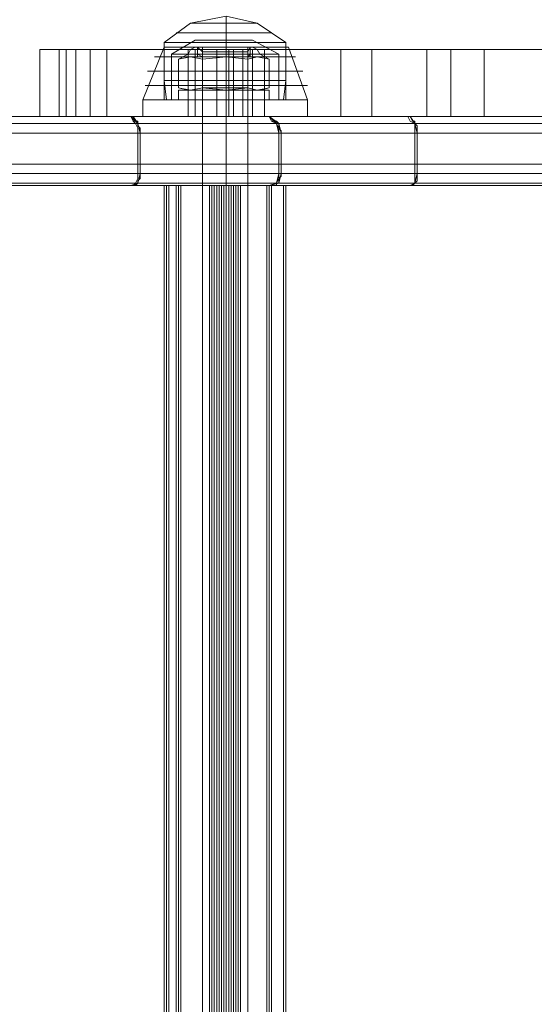
# Model space of a CAD drawing. Units: millimetres. Extents: x -4399 to 5965, y -3367 to 5543.
# Drawn here: x -182 to -71, y 495 to 709 of the extents above; entities that cross this region are included whole.
import ezdxf

# ---------------------------------------------------------------- set-up
doc = ezdxf.new("R2010")
doc.units = ezdxf.units.MM

# ---------------------------------------------------------------- blocks, each defined once
blk = doc.blocks.new('WMF0')
at = {"color": 25, "lineweight": 0}
for points in [[(928.568, -855.384), (929.363, -854.806), (930.447, -854.589)], [(930.447, -855.384), (930.447, -854.806), (930.447, -854.589)], [(932.253, -855.384), (931.386, -854.806), (930.447, -854.589)], [(930.447, -855.384), (930.447, -854.806), (930.447, -854.589)], [(929.363, -854.806), (929.724, -854.806), (930.447, -854.806), (931.097, -854.806), (931.386, -854.806)], [(931.097, -854.806), (930.447, -854.806), (929.724, -854.806), (929.363, -854.806)], [(928.929, -855.095), (929.146, -855.095), (929.724, -855.095), (930.447, -855.095), (931.097, -855.095), (931.603, -855.095), (931.819, -855.095)], [(931.603, -855.095), (931.097, -855.095), (930.447, -855.095), (929.724, -855.095), (929.146, -855.095), (928.929, -855.095)], [(927.918, -857.118), (928.568, -855.528)], [(928.568, -855.384), (928.785, -855.384), (929.435, -855.384), (930.447, -855.384), (931.314, -855.384), (932.036, -855.384), (932.253, -855.384)], [(932.036, -855.384), (931.314, -855.384), (930.447, -855.384), (929.435, -855.384), (928.785, -855.384), (928.568, -855.384)], [(928.568, -855.384), (928.568, -856.54)], [(928.568, -855.528), (928.785, -855.528), (929.435, -855.528), (930.447, -855.528), (931.314, -855.528), (932.036, -855.528), (932.253, -855.528)], [(932.036, -855.528), (931.314, -855.528), (930.447, -855.528), (929.435, -855.528), (928.785, -855.528), (928.568, -855.528)], [(928.568, -855.528), (928.785, -855.528), (929.435, -855.528), (930.447, -855.528), (931.314, -855.528), (932.036, -855.528), (932.325, -855.528)], [(932.036, -855.528), (931.314, -855.528), (930.447, -855.528), (929.435, -855.528), (928.785, -855.528), (928.568, -855.528)], [(928.568, -857.118), (928.568, -855.528)], [(929.507, -855.312), (928.785, -855.745)], [(929.507, -855.312), (929.869, -855.312), (930.447, -855.312), (930.952, -855.312), (931.241, -855.312)], [(930.952, -855.312), (930.447, -855.312), (929.869, -855.312), (929.507, -855.312)], [(931.169, -855.528), (930.952, -855.528), (930.447, -855.528), (929.869, -855.528), (929.58, -855.528)], [(929.58, -855.528), (929.869, -855.528), (930.447, -855.528), (930.952, -855.528), (931.169, -855.528)], [(929.58, -855.528), (929.724, -855.673)], [(929.58, -855.528), (929.58, -855.817)], [(931.097, -855.528), (930.952, -855.528), (930.447, -855.528), (929.941, -855.528), (929.724, -855.528)], [(931.097, -855.528), (930.88, -855.528), (930.447, -855.528), (929.941, -855.528), (929.724, -855.528)], [(929.941, -855.528), (930.447, -855.528), (930.952, -855.528), (931.097, -855.528)], [(929.941, -855.528), (930.447, -855.528), (930.88, -855.528), (931.097, -855.528)], [(930.447, -855.312), (930.447, -855.745)], [(930.447, -855.312), (930.447, -855.745)], [(930.447, -855.384), (930.447, -856.54)], [(930.447, -855.384), (930.447, -856.54)], [(930.447, -857.118), (930.447, -855.528)], [(930.447, -857.118), (930.447, -855.528)], [(930.447, -857.118), (930.447, -855.528)], [(930.447, -857.118), (930.447, -855.528)], [(930.447, -855.528), (930.447, -855.673)], [(930.447, -855.528), (930.447, -855.673)], [(930.447, -855.528), (930.447, -855.817)], [(930.447, -855.528), (930.447, -855.817)], [(931.169, -855.528), (931.097, -855.673)], [(931.169, -855.528), (931.169, -855.817)], [(931.241, -855.312), (932.036, -855.745)], [(932.253, -855.384), (932.253, -856.54)], [(932.253, -857.118), (932.253, -855.528)], [(932.903, -857.118), (932.325, -855.528)], [(928.279, -855.817), (928.568, -855.817), (929.291, -855.817), (930.447, -855.817), (931.458, -855.817), (932.253, -855.817), (932.542, -855.817)], [(932.253, -855.817), (931.458, -855.817), (930.447, -855.817), (929.291, -855.817), (928.568, -855.817), (928.279, -855.817)], [(928.785, -855.745), (929.002, -855.745), (929.58, -855.745), (930.447, -855.745), (931.169, -855.745), (931.747, -855.745), (932.036, -855.745)], [(931.747, -855.745), (931.169, -855.745), (930.447, -855.745), (929.58, -855.745), (929.002, -855.745), (928.785, -855.745)], [(928.785, -855.745), (928.785, -857.118)], [(931.169, -855.817), (930.952, -855.817), (930.447, -855.817), (929.869, -855.817), (929.58, -855.817)], [(931.097, -855.601), (930.88, -855.601), (930.447, -855.601), (929.941, -855.601), (929.724, -855.601)], [(931.097, -855.601), (930.88, -855.601), (930.447, -855.601), (929.941, -855.601), (929.724, -855.601)], [(931.097, -855.673), (930.88, -855.673), (930.447, -855.673), (929.941, -855.673), (929.724, -855.673)], [(929.724, -855.673), (929.724, -855.817)], [(929.724, -855.817), (929.941, -855.817), (930.447, -855.817), (930.88, -855.817), (931.097, -855.817)], [(930.88, -855.817), (930.447, -855.817), (929.941, -855.817), (929.724, -855.817)], [(929.869, -855.817), (930.447, -855.817), (930.952, -855.817), (931.169, -855.817)], [(929.941, -855.601), (930.447, -855.601), (930.88, -855.601), (931.097, -855.601)], [(929.941, -855.601), (930.447, -855.601), (930.88, -855.601), (931.097, -855.601)], [(929.941, -855.673), (930.447, -855.673), (930.88, -855.673), (931.097, -855.673)], [(930.447, -855.673), (930.447, -855.817)], [(930.447, -855.673), (930.447, -855.817)], [(930.447, -855.745), (930.447, -857.118)], [(930.447, -855.745), (930.447, -857.118)], [(931.097, -855.673), (931.097, -855.817)], [(932.036, -855.745), (932.036, -857.118)], [(928.063, -856.251), (928.352, -856.251), (929.218, -856.251), (930.447, -856.251), (931.53, -856.251), (932.469, -856.251), (932.758, -856.251)], [(932.469, -856.251), (931.53, -856.251), (930.447, -856.251), (929.218, -856.251), (928.352, -856.251), (928.063, -856.251)], [(927.99, -856.684), (928.279, -856.684), (929.146, -856.684), (930.447, -856.684), (931.603, -856.684), (932.542, -856.684), (932.903, -856.684)], [(932.542, -856.684), (931.603, -856.684), (930.447, -856.684), (929.146, -856.684), (928.279, -856.684), (927.99, -856.684)], [(928.568, -856.54), (928.785, -856.54), (929.435, -856.54), (930.447, -856.54), (931.314, -856.54), (932.036, -856.54), (932.253, -856.54)], [(932.036, -856.54), (931.314, -856.54), (930.447, -856.54), (929.435, -856.54), (928.785, -856.54), (928.568, -856.54)], [(928.568, -856.54), (928.64, -857.118)], [(930.447, -856.54), (930.447, -857.118)], [(930.447, -856.54), (930.447, -857.118)], [(932.253, -856.54), (932.181, -857.118)], [(932.903, -857.118), (932.614, -857.118), (931.603, -857.118), (930.447, -857.118), (929.146, -857.118), (928.207, -857.118), (927.918, -857.118)], [(927.918, -857.118), (928.207, -857.118), (929.146, -857.118), (930.447, -857.118), (931.603, -857.118), (932.614, -857.118), (932.903, -857.118)], [(932.614, -857.118), (931.603, -857.118), (930.447, -857.118), (929.146, -857.118), (928.207, -857.118), (927.918, -857.118)], [(927.918, -857.623), (927.918, -857.118)], [(928.207, -857.118), (929.146, -857.118), (930.447, -857.118), (931.603, -857.118), (932.614, -857.118), (932.903, -857.118)], [(932.253, -857.118), (932.036, -857.118), (931.314, -857.118), (930.447, -857.118), (929.435, -857.118), (928.785, -857.118), (928.568, -857.118)], [(928.64, -857.118), (928.857, -857.118), (929.507, -857.118), (930.447, -857.118), (931.241, -857.118), (931.964, -857.118), (932.181, -857.118)], [(931.964, -857.118), (931.241, -857.118), (930.447, -857.118), (929.507, -857.118), (928.857, -857.118), (928.64, -857.118)], [(928.785, -857.118), (929.435, -857.118), (930.447, -857.118), (931.314, -857.118), (932.036, -857.118), (932.253, -857.118)], [(928.785, -857.118), (929.002, -857.118), (929.58, -857.118), (930.447, -857.118), (931.169, -857.118), (931.747, -857.118), (932.036, -857.118)], [(931.747, -857.118), (931.169, -857.118), (930.447, -857.118), (929.58, -857.118), (929.002, -857.118), (928.785, -857.118)], [(931.097, -857.118), (930.88, -857.118), (930.447, -857.118), (929.941, -857.118), (929.724, -857.118)], [(929.724, -857.623), (929.724, -857.118)], [(929.941, -857.118), (930.447, -857.118), (930.88, -857.118), (931.097, -857.118)], [(930.447, -857.623), (930.447, -857.118)], [(930.447, -857.623), (930.447, -857.118)], [(930.447, -857.623), (930.447, -857.118)], [(930.447, -857.623), (930.447, -857.118)], [(931.097, -857.623), (931.097, -857.118)], [(932.903, -857.623), (932.903, -857.118)], [(932.903, -857.623), (932.614, -857.623), (931.603, -857.623), (930.447, -857.623), (929.146, -857.623), (928.207, -857.623), (927.918, -857.623)], [(928.207, -857.623), (929.146, -857.623), (930.447, -857.623), (931.603, -857.623)], [(931.097, -857.623), (930.88, -857.623), (930.447, -857.623), (929.941, -857.623), (929.724, -857.623)], [(929.941, -857.623), (930.447, -857.623), (930.88, -857.623), (931.097, -857.623)], [(931.603, -857.623), (932.614, -857.623), (932.903, -857.623)]]:
    blk.add_lwpolyline(points, dxfattribs=at)
at = {"color": 250, "lineweight": 0}
for points in [[(929.507, -855.528), (929.363, -855.601), (929.291, -855.745)], [(931.241, -855.528), (930.952, -855.528), (930.447, -855.528), (929.869, -855.528), (929.507, -855.528)], [(931.169, -855.528), (930.952, -855.528), (930.447, -855.528), (929.869, -855.528), (929.58, -855.528)], [(929.58, -855.528), (929.58, -855.745)], [(929.869, -855.528), (930.447, -855.528), (930.952, -855.528), (931.169, -855.528)], [(929.869, -855.528), (930.447, -855.528), (930.952, -855.528), (931.241, -855.528)], [(930.447, -855.528), (930.447, -855.745)], [(930.447, -855.528), (930.447, -855.745)], [(930.447, -855.528), (930.447, -855.601), (930.447, -855.745)], [(930.447, -855.528), (930.447, -855.601), (930.447, -855.745)], [(931.169, -855.528), (931.169, -855.745)], [(931.241, -855.528), (931.386, -855.601), (931.458, -855.745)], [(929.002, -855.89), (929.291, -855.745)], [(929.724, -855.89), (929.363, -855.817), (929.002, -855.89)], [(929.002, -855.89), (929.363, -855.817), (929.724, -855.89)], [(931.458, -855.745), (931.169, -855.745), (930.447, -855.745), (929.58, -855.745), (929.291, -855.745)], [(931.386, -855.601), (931.097, -855.601), (930.447, -855.601), (929.724, -855.601), (929.363, -855.601)], [(929.58, -855.745), (929.869, -855.745), (930.447, -855.745), (930.952, -855.745), (931.169, -855.745)], [(930.952, -855.745), (930.447, -855.745), (929.869, -855.745), (929.58, -855.745)], [(929.58, -855.745), (930.447, -855.745), (931.169, -855.745), (931.458, -855.745)], [(929.724, -855.817), (929.58, -855.745)], [(929.724, -855.601), (930.447, -855.601), (931.097, -855.601), (931.386, -855.601)], [(931.097, -855.817), (930.88, -855.817), (930.447, -855.817), (929.941, -855.817), (929.724, -855.817)], [(929.724, -855.89), (930.447, -855.817), (931.097, -855.89)], [(931.097, -855.89), (930.447, -855.817), (929.724, -855.89)], [(931.097, -855.817), (930.88, -855.817), (930.447, -855.817), (929.941, -855.817), (929.724, -855.817)], [(929.724, -856.756), (929.724, -855.817)], [(929.941, -855.817), (930.447, -855.817), (930.88, -855.817), (931.097, -855.817)], [(929.941, -855.817), (930.447, -855.817), (930.88, -855.817), (931.097, -855.817)], [(930.447, -855.817), (930.447, -855.745)], [(930.447, -855.817), (930.447, -855.745)], [(930.447, -855.817), (930.447, -855.745)], [(930.447, -855.817), (930.447, -855.745)], [(930.447, -856.756), (930.447, -855.817)], [(930.447, -856.756), (930.447, -855.817)], [(931.097, -855.817), (931.169, -855.745)], [(931.097, -855.89), (931.386, -855.817), (931.747, -855.89)], [(931.747, -855.89), (931.386, -855.817), (931.097, -855.89)], [(931.097, -856.756), (931.097, -855.817)], [(931.747, -855.89), (931.458, -855.745)], [(929.002, -855.89), (929.002, -856.756)], [(929.724, -856.756), (929.724, -855.89)], [(929.724, -855.89), (929.724, -856.756)], [(931.097, -856.756), (931.097, -855.89)], [(931.097, -855.89), (931.097, -856.756)], [(931.747, -856.756), (931.747, -855.89)], [(929.724, -856.756), (929.363, -856.829), (929.002, -856.756)], [(929.002, -856.756), (929.363, -856.829), (929.724, -856.756)], [(929.002, -856.756), (929.291, -856.829)], [(929.724, -856.756), (929.724, -856.829), (929.58, -856.829)], [(931.097, -856.756), (930.88, -856.756), (930.447, -856.756), (929.941, -856.756), (929.724, -856.756)], [(929.724, -856.756), (930.447, -856.829), (931.097, -856.756)], [(931.097, -856.756), (930.447, -856.829), (929.724, -856.756)], [(929.941, -856.756), (930.447, -856.756), (930.88, -856.756), (931.097, -856.756)], [(930.447, -856.756), (930.447, -856.829)], [(930.447, -856.756), (930.447, -856.829)], [(931.097, -856.756), (931.386, -856.829), (931.747, -856.756)], [(931.747, -856.756), (931.386, -856.829), (931.097, -856.756)], [(931.097, -856.756), (931.097, -856.829), (931.169, -856.829)], [(931.747, -856.756), (931.458, -856.829)], [(931.458, -856.829), (931.169, -856.829), (930.447, -856.829), (929.58, -856.829), (929.291, -856.829)], [(929.58, -856.829), (930.447, -856.829), (931.169, -856.829), (931.458, -856.829)], [(929.58, -856.829), (929.869, -856.829), (930.447, -856.829), (930.952, -856.829), (931.169, -856.829)], [(930.952, -856.829), (930.447, -856.829), (929.869, -856.829), (929.58, -856.829)], [(931.097, -856.829), (930.88, -856.829), (930.447, -856.829), (929.941, -856.829), (929.724, -856.829)], [(929.941, -856.829), (930.447, -856.829), (930.88, -856.829), (931.097, -856.829)]]:
    blk.add_lwpolyline(points, dxfattribs=at)
at = {"color": 253, "lineweight": 0}
for points in [[(929.724, -855.528), (929.941, -855.528), (930.447, -855.528), (930.88, -855.528), (931.097, -855.528)], [(930.88, -855.528), (930.447, -855.528), (929.941, -855.528), (929.724, -855.528)], [(929.724, -926.762), (929.724, -855.528)], [(930.447, -926.762), (930.447, -855.528)], [(930.447, -926.762), (930.447, -855.528)], [(931.097, -926.762), (931.097, -855.528)], [(931.747, -856.829), (931.603, -856.829), (931.097, -856.829), (930.447, -856.829), (929.724, -856.829), (929.146, -856.829), (929.002, -856.829)], [(929.002, -857.118), (929.002, -856.829)], [(929.146, -856.829), (929.724, -856.829), (930.447, -856.829), (931.097, -856.829), (931.603, -856.829), (931.747, -856.829)], [(931.097, -856.829), (930.88, -856.829), (930.447, -856.829), (929.941, -856.829), (929.724, -856.829)], [(929.724, -857.118), (929.724, -856.829)], [(929.941, -856.829), (930.447, -856.829), (930.88, -856.829), (931.097, -856.829)], [(930.447, -857.118), (930.447, -856.829)], [(930.447, -857.118), (930.447, -856.829)], [(930.447, -857.118), (930.447, -856.829)], [(930.447, -857.118), (930.447, -856.829)], [(931.097, -857.118), (931.097, -856.829)], [(931.747, -857.118), (931.747, -856.829)], [(929.002, -857.118), (929.146, -857.118), (929.724, -857.118), (930.447, -857.118), (931.097, -857.118), (931.603, -857.118), (931.747, -857.118)], [(931.603, -857.118), (931.097, -857.118), (930.447, -857.118), (929.724, -857.118), (929.146, -857.118), (929.002, -857.118)], [(929.724, -857.118), (929.941, -857.118), (930.447, -857.118), (930.88, -857.118), (931.097, -857.118)], [(930.88, -857.118), (930.447, -857.118), (929.941, -857.118), (929.724, -857.118)], [(946.268, -859.068), (723.247, -859.068), (723.247, -923.222)], [(723.392, -859.068), (946.268, -859.068), (946.268, -923.222), (723.392, -923.222)], [(928.64, -859.719), (928.568, -859.719), (928.713, -859.719)], [(928.568, -859.719), (928.568, -922.5)], [(928.568, -859.719), (928.568, -922.5)], [(928.568, -859.719), (928.568, -922.5)], [(928.64, -859.719), (928.64, -922.5)], [(929.941, -859.719), (928.64, -859.719)], [(928.713, -859.719), (928.713, -922.5)], [(928.713, -859.719), (930.519, -859.719)], [(929.074, -859.719), (928.929, -859.719), (929.002, -859.719)], [(928.929, -859.719), (928.929, -922.5)], [(928.929, -859.719), (928.929, -922.5)], [(929.002, -859.719), (929.002, -922.5)], [(929.002, -859.719), (930.013, -859.719)], [(929.002, -859.719), (929.002, -922.5)], [(929.074, -859.719), (929.074, -922.5)], [(930.447, -859.719), (929.074, -859.719)], [(929.941, -859.719), (929.941, -922.5)], [(930.302, -859.719), (930.158, -859.719), (929.941, -859.719)], [(930.013, -859.719), (930.013, -922.5)], [(930.013, -859.719), (930.158, -859.719), (930.374, -859.719)], [(930.013, -859.719), (930.013, -922.5)], [(930.085, -859.719), (930.085, -922.5)], [(930.158, -859.719), (930.158, -922.5)], [(930.23, -859.719), (930.23, -922.5)], [(930.302, -859.719), (930.302, -922.5)], [(932.181, -859.719), (930.302, -859.719)], [(930.302, -859.719), (930.302, -922.5)], [(930.302, -859.719), (930.302, -922.5)], [(930.374, -859.719), (930.374, -922.5)], [(930.374, -859.719), (931.675, -859.719)], [(930.447, -859.719), (930.447, -922.5)], [(930.808, -859.719), (930.663, -859.719), (930.447, -859.719)], [(930.519, -859.719), (930.519, -922.5)], [(930.519, -859.719), (930.663, -859.719), (930.88, -859.719)], [(930.519, -859.719), (930.519, -922.5)], [(930.591, -859.719), (930.591, -922.5)], [(930.591, -859.719), (930.591, -922.5)], [(930.663, -859.719), (930.663, -922.5)], [(930.736, -859.719), (930.736, -922.5)], [(930.808, -859.719), (930.808, -922.5)], [(931.747, -859.719), (930.808, -859.719)], [(930.808, -859.719), (930.808, -922.5)], [(930.88, -859.719), (930.88, -922.5)], [(930.88, -859.719), (932.181, -859.719)], [(931.675, -859.719), (931.675, -922.5)], [(931.675, -859.719), (931.819, -859.719), (931.747, -859.719)], [(931.747, -859.719), (931.747, -922.5)], [(931.747, -859.719), (931.747, -922.5)], [(931.819, -859.719), (931.819, -922.5)], [(931.819, -859.719), (931.819, -922.5)], [(932.181, -859.719), (932.181, -922.5)], [(932.181, -859.719), (932.181, -922.5)], [(932.253, -859.719), (932.181, -859.719)], [(932.181, -859.719), (932.253, -859.719)], [(932.253, -859.719), (932.253, -922.5)], [(932.253, -859.719), (932.253, -922.5)], [(932.253, -859.719), (932.253, -922.5)]]:
    blk.add_lwpolyline(points, dxfattribs=at)
at = {"color": 1, "lineweight": 0}
for points in [[(934.854, -855.601), (931.819, -855.601), (929.218, -855.601), (927.196, -855.601), (925.823, -855.601), (924.956, -855.601), (924.811, -855.601), (925.389, -855.601)], [(924.811, -855.601), (924.811, -857.623)], [(925.389, -855.601), (925.389, -857.623)], [(925.389, -855.601), (925.895, -855.601), (926.834, -855.601)], [(925.389, -855.601), (925.389, -857.623)], [(925.606, -855.601), (925.606, -857.623)], [(925.895, -855.601), (925.895, -857.623)], [(925.895, -855.601), (925.895, -857.623)], [(926.329, -855.601), (926.329, -857.623)], [(926.834, -855.601), (926.834, -857.623)], [(926.834, -855.601), (929.002, -855.601), (930.447, -855.601), (931.169, -855.601), (930.519, -855.601)], [(929.291, -855.601), (929.291, -857.623)], [(929.507, -855.601), (929.507, -857.623)], [(930.519, -855.601), (930.158, -855.601), (930.23, -855.601), (930.663, -855.601), (931.603, -855.601)], [(930.158, -855.601), (930.158, -857.623)], [(930.158, -855.601), (930.158, -857.623)], [(930.519, -855.601), (930.519, -857.623)], [(930.663, -855.601), (930.663, -857.623)], [(930.952, -855.601), (930.952, -857.623)], [(931.241, -855.601), (931.241, -857.623)], [(931.603, -855.601), (931.603, -857.623)], [(931.603, -855.601), (933.047, -855.601), (934.998, -855.601), (937.238, -855.601), (939.694, -855.601), (942.439, -855.601), (945.257, -855.601)], [(931.603, -855.601), (931.603, -857.623)], [(933.914, -855.601), (933.914, -857.623)], [(934.854, -855.601), (934.854, -857.623)], [(942.15, -855.601), (939.55, -855.601), (937.093, -855.601), (934.854, -855.601)], [(934.854, -855.601), (934.854, -857.623)], [(936.515, -855.601), (936.515, -857.623)], [(937.238, -855.601), (937.238, -857.623)], [(938.249, -855.601), (938.249, -857.623)], [(941.067, -857.623), (685.391, -857.623)], [(927.557, -857.623), (923.367, -857.623)], [(934.854, -857.623), (931.819, -857.623), (929.218, -857.623), (927.196, -857.623), (925.823, -857.623), (924.956, -857.623), (924.811, -857.623), (925.389, -857.623)], [(925.389, -857.623), (925.895, -857.623), (926.834, -857.623)], [(926.834, -857.623), (929.002, -857.623), (930.447, -857.623), (931.169, -857.623), (930.519, -857.623)], [(927.557, -857.623), (927.629, -857.623)], [(927.557, -857.623), (927.629, -857.768), (927.701, -857.84), (927.774, -857.985), (927.774, -858.129)], [(927.846, -858.129), (927.774, -857.84), (927.557, -857.623)], [(931.747, -857.623), (927.629, -857.623)], [(927.629, -857.623), (927.629, -857.768), (927.701, -857.768), (927.774, -857.768), (927.774, -857.84), (927.774, -857.912), (927.846, -857.985), (927.846, -858.057), (927.846, -858.129)], [(927.846, -858.129), (927.774, -857.84), (927.629, -857.623)], [(929.724, -857.623), (929.941, -857.623), (930.447, -857.623), (930.88, -857.623), (931.097, -857.623)], [(930.88, -857.623), (930.447, -857.623), (929.941, -857.623), (929.724, -857.623)], [(929.724, -859.719), (929.724, -857.623)], [(930.519, -857.623), (930.158, -857.623), (930.23, -857.623), (930.663, -857.623), (931.603, -857.623)], [(930.447, -859.719), (930.447, -857.623)], [(930.447, -859.719), (930.447, -857.623)], [(931.097, -859.719), (931.097, -857.623)], [(931.603, -857.623), (933.047, -857.623), (934.998, -857.623), (937.238, -857.623), (939.694, -857.623), (942.439, -857.623), (945.257, -857.623)], [(935.937, -857.623), (931.747, -857.623)], [(931.747, -857.623), (931.819, -857.768), (931.964, -857.84), (932.036, -857.985), (932.036, -858.129)], [(931.747, -857.623), (931.819, -857.768), (931.964, -857.768), (932.036, -857.84), (932.036, -857.912), (932.036, -857.985), (932.108, -858.057), (932.108, -858.129)], [(932.108, -858.129), (932.036, -857.84), (931.747, -857.623)], [(932.036, -858.129), (931.964, -857.84), (931.747, -857.623)], [(942.15, -857.623), (939.55, -857.623), (937.093, -857.623), (934.854, -857.623)], [(935.937, -857.623), (936.01, -857.623)], [(935.937, -857.623), (936.01, -857.768), (936.154, -857.84), (936.154, -857.985), (936.154, -858.129)], [(940.2, -857.623), (936.01, -857.623)], [(936.01, -857.623), (936.082, -857.768), (936.154, -857.768), (936.154, -857.84), (936.226, -857.912), (936.226, -857.985), (936.226, -858.057), (936.226, -858.129)], [(936.226, -858.129), (936.154, -857.84), (936.01, -857.623)], [(936.226, -858.129), (936.154, -857.84), (936.01, -857.623)], [(940.85, -857.84), (685.174, -857.84)], [(927.701, -857.84), (923.511, -857.84)], [(927.774, -857.84), (927.701, -857.84)], [(931.964, -857.84), (927.774, -857.84)], [(932.036, -857.84), (931.964, -857.84)], [(936.082, -857.84), (932.036, -857.84)], [(936.154, -857.84), (936.082, -857.84)], [(940.344, -857.84), (936.154, -857.84)], [(685.102, -858.129), (940.778, -858.129)], [(927.774, -858.129), (923.583, -858.129)], [(927.846, -858.129), (927.774, -858.129)], [(932.036, -858.129), (927.846, -858.129)], [(932.108, -858.129), (932.036, -858.129)], [(936.154, -858.129), (932.108, -858.129)], [(936.226, -858.129), (936.154, -858.129)], [(940.416, -858.129), (936.226, -858.129)], [(940.778, -859.357), (685.102, -859.357)], [(923.583, -859.357), (927.774, -859.357)], [(927.774, -859.357), (927.774, -859.502), (927.701, -859.646), (927.629, -859.719), (927.557, -859.719)], [(927.557, -859.719), (927.774, -859.646), (927.846, -859.357)], [(927.629, -859.719), (927.774, -859.646), (927.846, -859.357)], [(927.774, -859.357), (927.846, -859.357)], [(927.846, -859.357), (927.846, -859.43), (927.846, -859.502), (927.774, -859.574), (927.774, -859.646)], [(927.846, -859.357), (932.036, -859.357)], [(932.036, -859.357), (932.036, -859.502), (931.964, -859.646), (931.819, -859.719), (931.747, -859.719)], [(931.747, -859.719), (932.036, -859.646), (932.108, -859.357)], [(932.108, -859.357), (932.108, -859.43), (932.036, -859.502), (932.036, -859.574), (932.036, -859.646), (931.964, -859.646), (931.964, -859.719), (931.819, -859.719), (931.747, -859.719)], [(931.747, -859.719), (931.964, -859.646), (932.036, -859.357)], [(932.036, -859.357), (932.108, -859.357)], [(932.108, -859.357), (936.154, -859.357)], [(936.154, -859.357), (936.154, -859.502), (936.154, -859.646), (936.01, -859.719), (935.937, -859.719)], [(936.01, -859.719), (936.154, -859.646), (936.226, -859.357)], [(936.01, -859.719), (936.154, -859.646), (936.226, -859.357)], [(936.154, -859.357), (936.226, -859.357)], [(936.226, -859.357), (936.226, -859.43), (936.226, -859.502)], [(936.226, -859.357), (940.416, -859.357)], [(685.174, -859.646), (940.85, -859.646)], [(685.391, -859.719), (941.067, -859.719)], [(927.557, -859.719), (923.367, -859.719)], [(927.701, -859.646), (923.511, -859.646)], [(927.629, -859.719), (927.557, -859.719)], [(927.774, -859.646), (927.701, -859.719), (927.629, -859.719)], [(931.747, -859.719), (927.629, -859.719)], [(927.774, -859.646), (927.701, -859.646)], [(931.964, -859.646), (927.774, -859.646)], [(931.097, -859.719), (930.88, -859.719), (930.447, -859.719), (929.941, -859.719), (929.724, -859.719)], [(929.941, -859.719), (930.447, -859.719), (930.88, -859.719), (931.097, -859.719)], [(935.937, -859.719), (931.747, -859.719)], [(932.036, -859.646), (931.964, -859.646)], [(936.082, -859.646), (932.036, -859.646)], [(936.01, -859.719), (935.937, -859.719)], [(936.226, -859.502), (936.226, -859.574), (936.154, -859.646), (936.082, -859.719), (936.01, -859.719)], [(940.2, -859.719), (936.01, -859.719)], [(936.154, -859.646), (936.082, -859.646)], [(940.344, -859.646), (936.154, -859.646)]]:
    blk.add_lwpolyline(points, dxfattribs=at)
at = {"color": 3, "lineweight": 0}
for points in [[(927.774, -859.357), (927.774, -858.129)], [(927.774, -859.357), (927.774, -858.129)], [(927.846, -858.129), (927.846, -859.357)], [(927.846, -859.357), (927.846, -858.129)], [(927.846, -859.357), (927.846, -858.129)], [(927.846, -859.357), (927.846, -858.129)], [(932.036, -859.357), (932.036, -858.129)], [(932.036, -859.357), (932.036, -858.129)], [(932.036, -859.357), (932.036, -858.129)], [(932.036, -859.357), (932.036, -858.129)], [(932.108, -858.129), (932.108, -859.357)], [(932.108, -859.357), (932.108, -858.129)], [(936.154, -859.357), (936.154, -858.129)], [(936.226, -858.129), (936.226, -859.357)], [(936.226, -859.357), (936.226, -858.129)], [(936.226, -859.357), (936.226, -858.129)], [(936.226, -859.357), (936.226, -858.129)], [(936.226, -859.357), (936.226, -858.129)], [(723.247, -859.719), (723.247, -859.068), (946.341, -859.068)], [(946.268, -859.068), (723.392, -859.068)], [(945.907, -859.719), (723.247, -859.719)], [(723.392, -859.719), (945.907, -859.719)]]:
    blk.add_lwpolyline(points, dxfattribs=at)
at = {"color": 2, "lineweight": 0}
for points in [[(927.846, -859.357), (927.846, -858.129)], [(932.108, -859.357), (932.108, -858.129)], [(936.226, -859.357), (936.226, -858.129)]]:
    blk.add_lwpolyline(points, dxfattribs=at)

msp = doc.modelspace()

# ---------------------------------------------------------------- block references
at = {"xscale": 7.175357300000542, "yscale": 7.175357300000087, "zscale": 7.175357300000001}
msp.add_blockref('WMF0', (-6813.66, 6841.9), dxfattribs=at)

doc.saveas('drawing.dxf')
